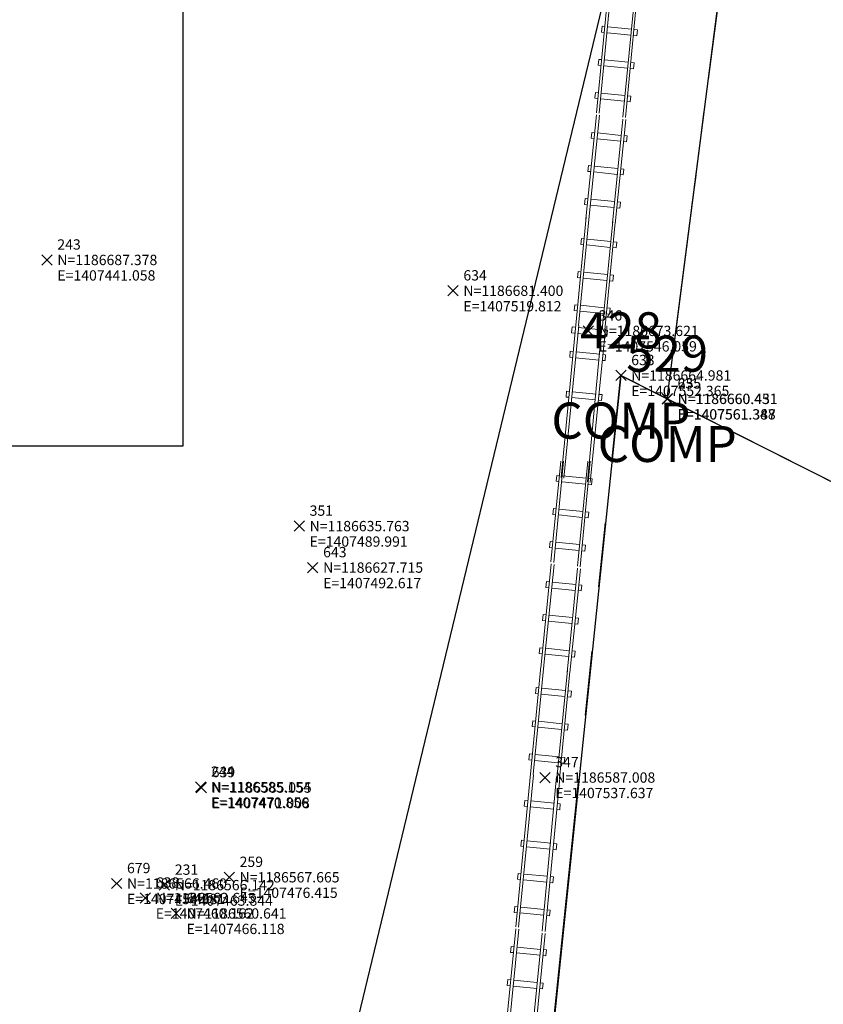
# Model space of a CAD drawing. Extents: x 1403514 to 1419455, y 1177614 to 1190704.
# Drawn here: x 1407436 to 1407592, y 1186542 to 1186733 of the extents above; entities that cross this region are included whole.
import ezdxf
from ezdxf.enums import TextEntityAlignment as Align

# ---------------------------------------------------------------- set-up
doc = ezdxf.new("R2010")
doc.units = 0
doc.header["$LTSCALE"] = 100
doc.header["$MEASUREMENT"] = 0
doc.header["$PDMODE"] = 3
doc.header["$PDSIZE"] = 1
doc.linetypes.add('PHANTOM2', pattern=[1.25, 0.625, -0.125, 0.125, -0.125, 0.125, -0.125])
for name, color, linetype, lineweight in [('48', 7, 'Continuous', 0), ('51', 7, 'Continuous', 0), ('52', 7, 'Continuous', 0), ('60', 7, 'Continuous', 0), ('62', 7, 'Continuous', 0), ('MFA_P', 4, 'Continuous', 30)]:
    doc.layers.add(name, color=color, linetype=linetype, lineweight=lineweight)
for name, color, linetype in [('COMP NOTES', 2, 'Continuous'), ('COMP_PNTS', 2, 'Continuous'), ('PNTDESC', 3, 'Continuous'), ('PNTELEV', 1, 'Continuous'), ('PNTNO', 2, 'Continuous'), ('PROP LINE ADJOINER', 5, 'PHANTOM2'), ('SEWER RECORD MAP', 7, 'Continuous')]:
    doc.layers.add(name, color=color, linetype=linetype)
doc.styles.add('PTXT', font='TXT')
doc.styles.add('Style-HELVLIT', font='HELVLIT.shx')
picture_1 = doc.add_image_def('image1.tif', size_in_pixel=(10979, 7192))

# ---------------------------------------------------------------- blocks, each defined once
blk = doc.blocks.new('SRVPNO1')
at = {"layer": 'PNTDESC', "style": 'PTXT'}
blk.add_attdef('DESC2', text='', height=1, dxfattribs=at).set_placement((0, -1.75), align=Align.CENTER)
at = {"layer": 'PNTELEV', "style": 'PTXT'}
blk.add_attdef('ELEV2', (1.5, -0.5), '', height=1, dxfattribs=at)
at = {"layer": 'PNTNO', "style": 'PTXT'}
blk.add_attdef('PT#', text='', height=1, dxfattribs=at).set_placement((0, 0.75), align=Align.CENTER)
blk = doc.blocks.new('X_46')
at = {"layer": '48', "color": 7, "linetype": 'Continuous', "lineweight": 0}
for p, q in [((-0.002381, -0.002381), (0.003571, 0.003571)), ((-0.002381, 0.003571), (0.003571, -0.002381))]:
    blk.add_line(p, q, dxfattribs=at)
blk.add_point((0, 0), dxfattribs=at)
blk = doc.blocks.new('EPNODE_46')
at = {"layer": '48', "color": 7, "linetype": 'Continuous', "lineweight": 0}
blk.add_point((0.0005, 0.0002), dxfattribs=at)
at = {"layer": '48', "color": 7, "linetype": 'Continuous', "lineweight": 0, "xscale": 0.8399989999999999, "yscale": 0.8399989999999999, "zscale": 0.8399989999999999}
blk.add_blockref('X_46', (0, 0), dxfattribs=at)
at = {"layer": '60', "color": 7, "linetype": 'Continuous', "lineweight": 0, "style": 'Style-HELVLIT'}
blk.add_text('N=1186566.142', height=1.999998, dxfattribs=at).set_placement((1.9995, -0.000201), align=Align.MIDDLE_LEFT)
blk.add_text('E=1407463.844', height=1.999998, dxfattribs=at).set_placement((1.9995, -2.000202), align=Align.TOP_LEFT)
at = {"layer": '62', "color": 7, "linetype": 'Continuous', "lineweight": 0, "style": 'Style-HELVLIT'}
blk.add_text('231', height=1.999998, dxfattribs=at).set_placement((1.9995, 1.9998))
blk = doc.blocks.new('X_57')
at = {"layer": '48', "color": 7, "linetype": 'Continuous', "lineweight": 0}
for p, q in [((-0.002381, -0.002381), (0.003571, 0.003571)), ((-0.002381, 0.003571), (0.003571, -0.002381))]:
    blk.add_line(p, q, dxfattribs=at)
blk.add_point((0, 0), dxfattribs=at)
blk = doc.blocks.new('EPNODE_57')
at = {"layer": '48', "color": 7, "linetype": 'Continuous', "lineweight": 0}
blk.add_point((0.0003, 0.0002), dxfattribs=at)
at = {"layer": '48', "color": 7, "linetype": 'Continuous', "lineweight": 0, "xscale": 0.8399989999999999, "yscale": 0.8399989999999999, "zscale": 0.8399989999999999}
blk.add_blockref('X_57', (0, 0), dxfattribs=at)
at = {"layer": '60', "color": 7, "linetype": 'Continuous', "lineweight": 0, "style": 'Style-HELVLIT'}
blk.add_text('N=1186687.378', height=1.999998, dxfattribs=at).set_placement((1.9997, -0.000201), align=Align.MIDDLE_LEFT)
blk.add_text('E=1407441.058', height=1.999998, dxfattribs=at).set_placement((1.9997, -2.000202), align=Align.TOP_LEFT)
at = {"layer": '62', "color": 7, "linetype": 'Continuous', "lineweight": 0, "style": 'Style-HELVLIT'}
blk.add_text('243', height=1.999998, dxfattribs=at).set_placement((1.9997, 1.9998))
blk = doc.blocks.new('X_58')
at = {"layer": '48', "color": 7, "linetype": 'Continuous', "lineweight": 0}
for p, q in [((-0.003571, -0.002381), (0.002381, 0.003571)), ((-0.003571, 0.003571), (0.002381, -0.002381))]:
    blk.add_line(p, q, dxfattribs=at)
blk.add_point((0, 0), dxfattribs=at)
blk = doc.blocks.new('EPNODE_58')
at = {"layer": '48', "color": 7, "linetype": 'Continuous', "lineweight": 0}
blk.add_point((-0.0004, 0.0003), dxfattribs=at)
at = {"layer": '48', "color": 7, "linetype": 'Continuous', "lineweight": 0, "xscale": 0.8399989999999999, "yscale": 0.8399989999999999, "zscale": 0.8399989999999999}
blk.add_blockref('X_58', (0, 0), dxfattribs=at)
at = {"layer": '60', "color": 7, "linetype": 'Continuous', "lineweight": 0, "style": 'Style-HELVLIT'}
blk.add_text('N=1186585.154', height=1.999998, dxfattribs=at).set_placement((2.0004, -0.000301), align=Align.MIDDLE_LEFT)
blk.add_text('E=1407470.856', height=1.999998, dxfattribs=at).set_placement((2.0004, -2.000302), align=Align.TOP_LEFT)
at = {"layer": '62', "color": 7, "linetype": 'Continuous', "lineweight": 0, "style": 'Style-HELVLIT'}
blk.add_text('244', height=1.999998, dxfattribs=at).set_placement((2.0004, 1.9997))
blk = doc.blocks.new('X_67')
at = {"layer": '48', "color": 7, "linetype": 'Continuous', "lineweight": 0}
for p, q in [((-0.003571, -0.003571), (0.002381, 0.002381)), ((-0.003571, 0.002381), (0.002381, -0.003571))]:
    blk.add_line(p, q, dxfattribs=at)
blk.add_point((0, 0), dxfattribs=at)
blk = doc.blocks.new('EPNODE_67')
at = {"layer": '48', "color": 7, "linetype": 'Continuous', "lineweight": 0}
blk.add_point((-0.0001, -0.0004), dxfattribs=at)
at = {"layer": '48', "color": 7, "linetype": 'Continuous', "lineweight": 0, "xscale": 0.8399989999999999, "yscale": 0.8399989999999999, "zscale": 0.8399989999999999}
blk.add_blockref('X_67', (0, 0), dxfattribs=at)
at = {"layer": '60', "color": 7, "linetype": 'Continuous', "lineweight": 0, "style": 'Style-HELVLIT'}
blk.add_text('N=1186660.431', height=1.999998, dxfattribs=at).set_placement((2.0001, 0.000399), align=Align.MIDDLE_LEFT)
blk.add_text('E=1407561.387', height=1.999998, dxfattribs=at).set_placement((2.0001, -1.999602), align=Align.TOP_LEFT)
at = {"layer": '62', "color": 7, "linetype": 'Continuous', "lineweight": 0, "style": 'Style-HELVLIT'}
blk.add_text('255', height=1.999998, dxfattribs=at).set_placement((2.0001, 2.0004))
blk = doc.blocks.new('X_71')
at = {"layer": '48', "color": 7, "linetype": 'Continuous', "lineweight": 0}
for p, q in [((-0.003571, -0.002381), (0.002381, 0.003571)), ((-0.003571, 0.003571), (0.002381, -0.002381))]:
    blk.add_line(p, q, dxfattribs=at)
blk.add_point((0, 0), dxfattribs=at)
blk = doc.blocks.new('EPNODE_71')
at = {"layer": '48', "color": 7, "linetype": 'Continuous', "lineweight": 0}
blk.add_point((-0.0004, 0.0001), dxfattribs=at)
at = {"layer": '48', "color": 7, "linetype": 'Continuous', "lineweight": 0, "xscale": 0.8399989999999999, "yscale": 0.8399989999999999, "zscale": 0.8399989999999999}
blk.add_blockref('X_71', (0, 0), dxfattribs=at)
at = {"layer": '60', "color": 7, "linetype": 'Continuous', "lineweight": 0, "style": 'Style-HELVLIT'}
blk.add_text('N=1186567.665', height=1.999998, dxfattribs=at).set_placement((2.0004, -0.000101), align=Align.MIDDLE_LEFT)
blk.add_text('E=1407476.415', height=1.999998, dxfattribs=at).set_placement((2.0004, -2.000102), align=Align.TOP_LEFT)
at = {"layer": '62', "color": 7, "linetype": 'Continuous', "lineweight": 0, "style": 'Style-HELVLIT'}
blk.add_text('259', height=1.999998, dxfattribs=at).set_placement((2.0004, 1.9999))
blk = doc.blocks.new('X_144')
at = {"layer": '48', "color": 7, "linetype": 'Continuous', "lineweight": 0}
for p, q in [((-0.003571, -0.002381), (0.002381, 0.003571)), ((-0.003571, 0.003571), (0.002381, -0.002381))]:
    blk.add_line(p, q, dxfattribs=at)
blk.add_point((0, 0), dxfattribs=at)
blk = doc.blocks.new('EPNODE_144')
at = {"layer": '48', "color": 7, "linetype": 'Continuous', "lineweight": 0}
blk.add_point((-0.0002, 0.0002), dxfattribs=at)
at = {"layer": '48', "color": 7, "linetype": 'Continuous', "lineweight": 0, "xscale": 0.8399989999999999, "yscale": 0.8399989999999999, "zscale": 0.8399989999999999}
blk.add_blockref('X_144', (0, 0), dxfattribs=at)
at = {"layer": '60', "color": 7, "linetype": 'Continuous', "lineweight": 0, "style": 'Style-HELVLIT'}
blk.add_text('N=1186673.621', height=1.999998, dxfattribs=at).set_placement((2.0002, -0.000201), align=Align.MIDDLE_LEFT)
blk.add_text('E=1407546.059', height=1.999998, dxfattribs=at).set_placement((2.0002, -2.000202), align=Align.TOP_LEFT)
at = {"layer": '62', "color": 7, "linetype": 'Continuous', "lineweight": 0, "style": 'Style-HELVLIT'}
blk.add_text('346', height=1.999998, dxfattribs=at).set_placement((2.0002, 1.9998))
blk = doc.blocks.new('X_145')
at = {"layer": '48', "color": 7, "linetype": 'Continuous', "lineweight": 0}
for p, q in [((-0.003571, -0.003571), (0.002381, 0.003571)), ((-0.003571, 0.003571), (0.002381, -0.003571))]:
    blk.add_line(p, q, dxfattribs=at)
blk.add_point((0, 0), dxfattribs=at)
blk = doc.blocks.new('EPNODE_145')
at = {"layer": '48', "color": 7, "linetype": 'Continuous', "lineweight": 0}
blk.add_point((-0.0004, 0), dxfattribs=at)
at = {"layer": '48', "color": 7, "linetype": 'Continuous', "lineweight": 0, "xscale": 0.8399989999999999, "yscale": 0.8399989999999999, "zscale": 0.8399989999999999}
blk.add_blockref('X_145', (0, 0), dxfattribs=at)
at = {"layer": '60', "color": 7, "linetype": 'Continuous', "lineweight": 0, "style": 'Style-HELVLIT'}
blk.add_text('N=1186587.008', height=1.999998, dxfattribs=at).set_placement((2.0004, -0.000001), align=Align.MIDDLE_LEFT)
blk.add_text('E=1407537.637', height=1.999998, dxfattribs=at).set_placement((2.0004, -2.000002), align=Align.TOP_LEFT)
at = {"layer": '62', "color": 7, "linetype": 'Continuous', "lineweight": 0, "style": 'Style-HELVLIT'}
blk.add_text('347', height=1.999998, dxfattribs=at).set_placement((2.0004, 2))
blk = doc.blocks.new('X_149')
at = {"layer": '48', "color": 7, "linetype": 'Continuous', "lineweight": 0}
for p, q in [((-0.003571, -0.002381), (0.002381, 0.003571)), ((-0.003571, 0.003571), (0.002381, -0.002381))]:
    blk.add_line(p, q, dxfattribs=at)
blk.add_point((0, 0), dxfattribs=at)
blk = doc.blocks.new('EPNODE_149')
at = {"layer": '48', "color": 7, "linetype": 'Continuous', "lineweight": 0}
blk.add_point((-0.0001, 0.0004), dxfattribs=at)
at = {"layer": '48', "color": 7, "linetype": 'Continuous', "lineweight": 0, "xscale": 0.8399989999999999, "yscale": 0.8399989999999999, "zscale": 0.8399989999999999}
blk.add_blockref('X_149', (0, 0), dxfattribs=at)
at = {"layer": '60', "color": 7, "linetype": 'Continuous', "lineweight": 0, "style": 'Style-HELVLIT'}
blk.add_text('N=1186635.763', height=1.999998, dxfattribs=at).set_placement((2.0001, -0.000401), align=Align.MIDDLE_LEFT)
blk.add_text('E=1407489.991', height=1.999998, dxfattribs=at).set_placement((2.0001, -2.000402), align=Align.TOP_LEFT)
at = {"layer": '62', "color": 7, "linetype": 'Continuous', "lineweight": 0, "style": 'Style-HELVLIT'}
blk.add_text('351', height=1.999998, dxfattribs=at).set_placement((2.0001, 1.9996))
blk = doc.blocks.new('X_299')
at = {"layer": '48', "color": 7, "linetype": 'Continuous', "lineweight": 0}
for p, q in [((-0.002381, -0.003571), (0.003571, 0.002381)), ((-0.002381, 0.002381), (0.003571, -0.003571))]:
    blk.add_line(p, q, dxfattribs=at)
blk.add_point((0, 0), dxfattribs=at)
blk = doc.blocks.new('EPNODE_300')
at = {"layer": '48', "color": 7, "linetype": 'Continuous', "lineweight": 0}
blk.add_point((0.0004, -0.0002), dxfattribs=at)
at = {"layer": '48', "color": 7, "linetype": 'Continuous', "lineweight": 0, "xscale": 0.8399989999999999, "yscale": 0.8399989999999999, "zscale": 0.8399989999999999}
blk.add_blockref('X_299', (0, 0), dxfattribs=at)
at = {"layer": '60', "color": 7, "linetype": 'Continuous', "lineweight": 0, "style": 'Style-HELVLIT'}
blk.add_text('N=1186664.981', height=1.999998, dxfattribs=at).set_placement((1.9996, 0.000199), align=Align.MIDDLE_LEFT)
blk.add_text('E=1407552.365', height=1.999998, dxfattribs=at).set_placement((1.9996, -1.999802), align=Align.TOP_LEFT)
at = {"layer": '62', "color": 7, "linetype": 'Continuous', "lineweight": 0, "style": 'Style-HELVLIT'}
blk.add_text('633', height=1.999998, dxfattribs=at).set_placement((1.9996, 2.0002))
blk = doc.blocks.new('X_300')
at = {"layer": '48', "color": 7, "linetype": 'Continuous', "lineweight": 0}
for p, q in [((-0.003571, -0.003571), (0.002381, 0.002381)), ((-0.003571, 0.002381), (0.002381, -0.003571))]:
    blk.add_line(p, q, dxfattribs=at)
blk.add_point((0, 0), dxfattribs=at)
blk = doc.blocks.new('EPNODE_301')
at = {"layer": '48', "color": 7, "linetype": 'Continuous', "lineweight": 0}
blk.add_point((-0.0004, -0.0003), dxfattribs=at)
at = {"layer": '48', "color": 7, "linetype": 'Continuous', "lineweight": 0, "xscale": 0.8399989999999999, "yscale": 0.8399989999999999, "zscale": 0.8399989999999999}
blk.add_blockref('X_300', (0, 0), dxfattribs=at)
at = {"layer": '60', "color": 7, "linetype": 'Continuous', "lineweight": 0, "style": 'Style-HELVLIT'}
blk.add_text('N=1186681.400', height=1.999998, dxfattribs=at).set_placement((2.0004, 0.000299), align=Align.MIDDLE_LEFT)
blk.add_text('E=1407519.812', height=1.999998, dxfattribs=at).set_placement((2.0004, -1.999702), align=Align.TOP_LEFT)
at = {"layer": '62', "color": 7, "linetype": 'Continuous', "lineweight": 0, "style": 'Style-HELVLIT'}
blk.add_text('634', height=1.999998, dxfattribs=at).set_placement((2.0004, 2.0003))
blk = doc.blocks.new('X_301')
at = {"layer": '48', "color": 7, "linetype": 'Continuous', "lineweight": 0}
for p, q in [((-0.003571, -0.002381), (0.002381, 0.003571)), ((-0.003571, 0.003571), (0.002381, -0.002381))]:
    blk.add_line(p, q, dxfattribs=at)
blk.add_point((0, 0), dxfattribs=at)
blk = doc.blocks.new('EPNODE_302')
at = {"layer": '48', "color": 7, "linetype": 'Continuous', "lineweight": 0}
blk.add_point((-0.0004, 0.0005), dxfattribs=at)
at = {"layer": '48', "color": 7, "linetype": 'Continuous', "lineweight": 0, "xscale": 0.8399989999999999, "yscale": 0.8399989999999999, "zscale": 0.8399989999999999}
blk.add_blockref('X_301', (0, 0), dxfattribs=at)
at = {"layer": '60', "color": 7, "linetype": 'Continuous', "lineweight": 0, "style": 'Style-HELVLIT'}
blk.add_text('N=1186660.451', height=1.999998, dxfattribs=at).set_placement((2.0004, -0.000501), align=Align.MIDDLE_LEFT)
blk.add_text('E=1407561.348', height=1.999998, dxfattribs=at).set_placement((2.0004, -2.000502), align=Align.TOP_LEFT)
at = {"layer": '62', "color": 7, "linetype": 'Continuous', "lineweight": 0, "style": 'Style-HELVLIT'}
blk.add_text('635', height=1.999998, dxfattribs=at).set_placement((2.0004, 1.9995))
blk = doc.blocks.new('X_304')
at = {"layer": '48', "color": 7, "linetype": 'Continuous', "lineweight": 0}
for p, q in [((-0.002381, -0.003571), (0.003571, 0.002381)), ((-0.002381, 0.002381), (0.003571, -0.003571))]:
    blk.add_line(p, q, dxfattribs=at)
blk.add_point((0, 0), dxfattribs=at)
blk = doc.blocks.new('EPNODE_305')
at = {"layer": '48', "color": 7, "linetype": 'Continuous', "lineweight": 0}
blk.add_point((0.0003, -0.0002), dxfattribs=at)
at = {"layer": '48', "color": 7, "linetype": 'Continuous', "lineweight": 0, "xscale": 0.8399989999999999, "yscale": 0.8399989999999999, "zscale": 0.8399989999999999}
blk.add_blockref('X_304', (0, 0), dxfattribs=at)
at = {"layer": '60', "color": 7, "linetype": 'Continuous', "lineweight": 0, "style": 'Style-HELVLIT'}
blk.add_text('N=1186563.645', height=1.999998, dxfattribs=at).set_placement((1.9997, 0.000199), align=Align.MIDDLE_LEFT)
blk.add_text('E=1407460.162', height=1.999998, dxfattribs=at).set_placement((1.9997, -1.999802), align=Align.TOP_LEFT)
at = {"layer": '62', "color": 7, "linetype": 'Continuous', "lineweight": 0, "style": 'Style-HELVLIT'}
blk.add_text('638', height=1.999998, dxfattribs=at).set_placement((1.9997, 2.0002))
blk = doc.blocks.new('X_305')
at = {"layer": '48', "color": 7, "linetype": 'Continuous', "lineweight": 0}
for p, q in [((-0.003571, -0.003571), (0.002381, 0.002381)), ((-0.003571, 0.002381), (0.002381, -0.003571))]:
    blk.add_line(p, q, dxfattribs=at)
blk.add_point((0, 0), dxfattribs=at)
blk = doc.blocks.new('EPNODE_306')
at = {"layer": '48', "color": 7, "linetype": 'Continuous', "lineweight": 0}
blk.add_point((-0.0005, -0.0004), dxfattribs=at)
at = {"layer": '48', "color": 7, "linetype": 'Continuous', "lineweight": 0, "xscale": 0.8399989999999999, "yscale": 0.8399989999999999, "zscale": 0.8399989999999999}
blk.add_blockref('X_305', (0, 0), dxfattribs=at)
at = {"layer": '60', "color": 7, "linetype": 'Continuous', "lineweight": 0, "style": 'Style-HELVLIT'}
blk.add_text('N=1186585.055', height=1.999998, dxfattribs=at).set_placement((2.0005, 0.000399), align=Align.MIDDLE_LEFT)
blk.add_text('E=1407471.008', height=1.999998, dxfattribs=at).set_placement((2.0005, -1.999602), align=Align.TOP_LEFT)
at = {"layer": '62', "color": 7, "linetype": 'Continuous', "lineweight": 0, "style": 'Style-HELVLIT'}
blk.add_text('639', height=1.999998, dxfattribs=at).set_placement((2.0005, 2.0004))
blk = doc.blocks.new('X_309')
at = {"layer": '48', "color": 7, "linetype": 'Continuous', "lineweight": 0}
for p, q in [((-0.002381, -0.003571), (0.003571, 0.002381)), ((-0.002381, 0.002381), (0.003571, -0.003571))]:
    blk.add_line(p, q, dxfattribs=at)
blk.add_point((0, 0), dxfattribs=at)
blk = doc.blocks.new('EPNODE_310')
at = {"layer": '48', "color": 7, "linetype": 'Continuous', "lineweight": 0}
blk.add_point((0.0002, -0.0004), dxfattribs=at)
at = {"layer": '48', "color": 7, "linetype": 'Continuous', "lineweight": 0, "xscale": 0.8399989999999999, "yscale": 0.8399989999999999, "zscale": 0.8399989999999999}
blk.add_blockref('X_309', (0, 0), dxfattribs=at)
at = {"layer": '60', "color": 7, "linetype": 'Continuous', "lineweight": 0, "style": 'Style-HELVLIT'}
blk.add_text('N=1186627.715', height=1.999998, dxfattribs=at).set_placement((1.9998, 0.000399), align=Align.MIDDLE_LEFT)
blk.add_text('E=1407492.617', height=1.999998, dxfattribs=at).set_placement((1.9998, -1.999602), align=Align.TOP_LEFT)
at = {"layer": '62', "color": 7, "linetype": 'Continuous', "lineweight": 0, "style": 'Style-HELVLIT'}
blk.add_text('643', height=1.999998, dxfattribs=at).set_placement((1.9998, 2.0004))
blk = doc.blocks.new('X_310')
at = {"layer": '48', "color": 7, "linetype": 'Continuous', "lineweight": 0}
for p, q in [((-0.003571, -0.002381), (0.002381, 0.003571)), ((-0.003571, 0.003571), (0.002381, -0.002381))]:
    blk.add_line(p, q, dxfattribs=at)
blk.add_point((0, 0), dxfattribs=at)
blk = doc.blocks.new('EPNODE_311')
at = {"layer": '48', "color": 7, "linetype": 'Continuous', "lineweight": 0}
blk.add_point((-0.0003, 0.0001), dxfattribs=at)
at = {"layer": '48', "color": 7, "linetype": 'Continuous', "lineweight": 0, "xscale": 0.8399989999999999, "yscale": 0.8399989999999999, "zscale": 0.8399989999999999}
blk.add_blockref('X_310', (0, 0), dxfattribs=at)
at = {"layer": '60', "color": 7, "linetype": 'Continuous', "lineweight": 0, "style": 'Style-HELVLIT'}
blk.add_text('N=1186560.641', height=1.999998, dxfattribs=at).set_placement((2.0003, -0.000101), align=Align.MIDDLE_LEFT)
blk.add_text('E=1407466.118', height=1.999998, dxfattribs=at).set_placement((2.0003, -2.000102), align=Align.TOP_LEFT)
at = {"layer": '62', "color": 7, "linetype": 'Continuous', "lineweight": 0, "style": 'Style-HELVLIT'}
blk.add_text('644', height=1.999998, dxfattribs=at).set_placement((2.0003, 1.9999))
blk = doc.blocks.new('X_345')
at = {"layer": '48', "color": 7, "linetype": 'Continuous', "lineweight": 0}
for p, q in [((-0.002381, -0.003571), (0.003571, 0.002381)), ((-0.002381, 0.002381), (0.003571, -0.003571))]:
    blk.add_line(p, q, dxfattribs=at)
blk.add_point((0, 0), dxfattribs=at)
blk = doc.blocks.new('EPNODE_346')
at = {"layer": '48', "color": 7, "linetype": 'Continuous', "lineweight": 0}
blk.add_point((0.0003, -0.0004), dxfattribs=at)
at = {"layer": '48', "color": 7, "linetype": 'Continuous', "lineweight": 0, "xscale": 0.8399989999999999, "yscale": 0.8399989999999999, "zscale": 0.8399989999999999}
blk.add_blockref('X_345', (0, 0), dxfattribs=at)
at = {"layer": '60', "color": 7, "linetype": 'Continuous', "lineweight": 0, "style": 'Style-HELVLIT'}
blk.add_text('N=1186566.460', height=1.999998, dxfattribs=at).set_placement((1.9997, 0.000399), align=Align.MIDDLE_LEFT)
blk.add_text('E=1407454.581', height=1.999998, dxfattribs=at).set_placement((1.9997, -1.999602), align=Align.TOP_LEFT)
at = {"layer": '62', "color": 7, "linetype": 'Continuous', "lineweight": 0, "style": 'Style-HELVLIT'}
blk.add_text('679', height=1.999998, dxfattribs=at).set_placement((1.9997, 2.0004))

msp = doc.modelspace()

# ---------------------------------------------------------------- linework, layer by layer
at = {"layer": '51', "color": 7, "linetype": 'Continuous', "lineweight": 13}
msp.add_line((1407562.44, 1186667.52), (1407575.6, 1186769.52), dxfattribs=at)
at = {"layer": '52', "color": 7, "linetype": 'Continuous', "lineweight": 0, "flags": 128}
for points in [[(1407547.68, 1186715.11), (1407549.56, 1186734.62)], [(1407548.24, 1186715.02), (1407550.13, 1186734.62)], [(1407552.79, 1186714.27), (1407554.8, 1186734.62)], [(1407553.35, 1186714.18), (1407555.29, 1186734.62)], [(1407545.67, 1186694.53), (1407547.71, 1186714.73)], [(1407546.24, 1186694.44), (1407548.28, 1186714.64)], [(1407550.78, 1186693.69), (1407552.82, 1186713.89)], [(1407551.35, 1186693.6), (1407553.39, 1186713.79)], [(1407543.67, 1186673.95), (1407545.7, 1186694.85)], [(1407544.24, 1186673.86), (1407546.27, 1186695.03)], [(1407548.78, 1186673.11), (1407550.86, 1186694.11)], [(1407549.35, 1186673.02), (1407551.32, 1186693.82)], [(1407540.83, 1186644.35), (1407543.69, 1186674.01)], [(1407541.4, 1186644.25), (1407544.29, 1186673.85)], [(1407545.94, 1186643.51), (1407548.77, 1186673.47)], [(1407546.51, 1186643.42), (1407549.42, 1186673.2)], [(1407538.88, 1186628.01), (1407540.77, 1186647.52)], [(1407539.45, 1186627.92), (1407541.33, 1186647.52)], [(1407543.99, 1186627.17), (1407546.01, 1186647.52)], [(1407544.56, 1186627.08), (1407546.49, 1186647.52)], [(1407536.88, 1186607.43), (1407538.91, 1186627.63)], [(1407537.45, 1186607.34), (1407539.48, 1186627.54)], [(1407541.99, 1186606.59), (1407544.02, 1186626.79)], [(1407542.56, 1186606.5), (1407544.59, 1186626.7)], [(1407534.88, 1186586.85), (1407536.9, 1186607.75)], [(1407535.45, 1186586.76), (1407537.48, 1186607.93)], [(1407539.99, 1186586.01), (1407542.07, 1186607.01)], [(1407540.56, 1186585.92), (1407542.52, 1186606.73)], [(1407532.04, 1186557.25), (1407534.9, 1186586.91)], [(1407532.61, 1186557.15), (1407535.49, 1186586.75)], [(1407537.15, 1186556.41), (1407539.98, 1186586.37)], [(1407537.72, 1186556.32), (1407540.62, 1186586.1)], [(1407530.07, 1186536.67), (1407532.07, 1186556.86)], [(1407530.63, 1186536.57), (1407532.64, 1186556.77)], [(1407535.18, 1186535.83), (1407537.18, 1186556.03)], [(1407535.75, 1186535.74), (1407537.75, 1186555.94)]]:
    msp.add_lwpolyline(points, dxfattribs=at)
at = {"layer": '52', "color": 30, "linetype": 'Continuous', "lineweight": 0, "flags": 128}
for points in [[(1407548.68, 1186730.75), (1407548.79, 1186731.89)], [(1407555.53, 1186730.06), (1407555.65, 1186731.2)], [(1407548.03, 1186724.33), (1407548.14, 1186725.47)], [(1407554.88, 1186723.64), (1407555, 1186724.78)], [(1407547.38, 1186717.91), (1407547.5, 1186719.05)], [(1407554.24, 1186717.22), (1407554.35, 1186718.36)], [(1407546.67, 1186710.16), (1407546.79, 1186711.31)], [(1407553.53, 1186709.48), (1407553.64, 1186710.62)], [(1407546.03, 1186703.75), (1407546.14, 1186704.89)], [(1407552.88, 1186703.05), (1407553, 1186704.2)], [(1407545.38, 1186697.33), (1407545.5, 1186698.47)], [(1407552.24, 1186696.64), (1407552.35, 1186697.78)], [(1407544.67, 1186689.59), (1407544.79, 1186690.73)], [(1407551.53, 1186688.9), (1407551.64, 1186690.04)], [(1407544.02, 1186683.17), (1407544.14, 1186684.31)], [(1407550.88, 1186682.48), (1407551, 1186683.62)], [(1407543.38, 1186676.75), (1407543.49, 1186677.89)], [(1407550.23, 1186676.06), (1407550.35, 1186677.2)], [(1407542.88, 1186672.44), (1407543, 1186673.58)], [(1407549.74, 1186671.75), (1407549.85, 1186672.89)], [(1407542.51, 1186667.72), (1407542.62, 1186668.87)], [(1407549.36, 1186667.04), (1407549.48, 1186668.18)], [(1407541.81, 1186659.98), (1407541.92, 1186661.12)], [(1407548.67, 1186659.3), (1407548.78, 1186660.45)], [(1407539.88, 1186643.65), (1407539.99, 1186644.79)], [(1407546.74, 1186642.96), (1407546.85, 1186644.1)], [(1407539.23, 1186637.23), (1407539.35, 1186638.37)], [(1407546.09, 1186636.54), (1407546.21, 1186637.68)], [(1407538.59, 1186630.81), (1407538.7, 1186631.95)], [(1407545.44, 1186630.12), (1407545.56, 1186631.26)], [(1407537.88, 1186623.07), (1407537.99, 1186624.21)], [(1407544.74, 1186622.38), (1407544.85, 1186623.52)], [(1407537.23, 1186616.65), (1407537.35, 1186617.79)], [(1407544.09, 1186615.96), (1407544.2, 1186617.1)], [(1407536.58, 1186610.23), (1407536.7, 1186611.37)], [(1407543.44, 1186609.54), (1407543.56, 1186610.68)], [(1407535.88, 1186602.49), (1407535.99, 1186603.63)], [(1407542.73, 1186601.8), (1407542.85, 1186602.94)], [(1407535.23, 1186596.07), (1407535.35, 1186597.21)], [(1407542.09, 1186595.38), (1407542.2, 1186596.52)], [(1407534.58, 1186589.65), (1407534.7, 1186590.79)], [(1407541.44, 1186588.96), (1407541.56, 1186590.1)], [(1407533.71, 1186580.63), (1407533.83, 1186581.77)], [(1407540.57, 1186579.94), (1407540.68, 1186581.08)], [(1407533.02, 1186572.88), (1407533.13, 1186574.03)], [(1407539.87, 1186572.2), (1407539.99, 1186573.35)], [(1407532.38, 1186566.46), (1407532.49, 1186567.61)], [(1407539.24, 1186565.78), (1407539.35, 1186566.92)], [(1407531.74, 1186560.04), (1407531.86, 1186561.19)], [(1407538.6, 1186559.36), (1407538.71, 1186560.5)], [(1407531.04, 1186552.3), (1407531.16, 1186553.44)], [(1407537.9, 1186551.62), (1407538.01, 1186552.77)], [(1407530.4, 1186545.88), (1407530.52, 1186547.02)], [(1407537.26, 1186545.2), (1407537.38, 1186546.34)]]:
    msp.add_lwpolyline(points, dxfattribs=at)
at = {"layer": '52', "color": 30, "linetype": 'Continuous', "lineweight": 13, "flags": 128}
for points in [[(1407549.36, 1186731.83), (1407548.79, 1186731.89)], [(1407554.5, 1186731.32), (1407549.93, 1186731.78)], [(1407555.08, 1186731.26), (1407555.65, 1186731.2)], [(1407548.68, 1186730.75), (1407549.25, 1186730.69)], [(1407554.39, 1186730.17), (1407549.81, 1186730.63)], [(1407555.53, 1186730.05), (1407554.96, 1186730.11)], [(1407548.72, 1186725.41), (1407548.14, 1186725.47)], [(1407548.03, 1186724.33), (1407548.6, 1186724.27)], [(1407553.74, 1186723.75), (1407549.17, 1186724.21)], [(1407553.86, 1186724.89), (1407549.28, 1186725.36)], [(1407554.88, 1186723.64), (1407554.31, 1186723.69)], [(1407554.43, 1186724.84), (1407555, 1186724.78)], [(1407547.38, 1186717.91), (1407547.95, 1186717.85)], [(1407548.07, 1186718.99), (1407547.5, 1186719.05)], [(1407553.09, 1186717.33), (1407548.52, 1186717.79)], [(1407553.21, 1186718.47), (1407548.64, 1186718.94)], [(1407553.78, 1186718.42), (1407554.35, 1186718.36)], [(1407554.24, 1186717.22), (1407553.67, 1186717.27)], [(1407546.67, 1186710.17), (1407547.25, 1186710.11)], [(1407547.36, 1186711.25), (1407546.79, 1186711.31)], [(1407552.5, 1186710.73), (1407547.93, 1186711.2)], [(1407553.07, 1186710.68), (1407553.65, 1186710.62)], [(1407552.39, 1186709.59), (1407547.81, 1186710.05)], [(1407553.53, 1186709.48), (1407552.96, 1186709.53)], [(1407546.71, 1186704.83), (1407546.14, 1186704.89)], [(1407551.85, 1186704.31), (1407547.28, 1186704.77)], [(1407546.03, 1186703.75), (1407546.6, 1186703.69)], [(1407551.74, 1186703.17), (1407547.17, 1186703.63)], [(1407552.88, 1186703.06), (1407552.31, 1186703.11)], [(1407552.43, 1186704.26), (1407553, 1186704.2)], [(1407545.38, 1186697.33), (1407545.95, 1186697.27)], [(1407546.07, 1186698.41), (1407545.5, 1186698.47)], [(1407551.09, 1186696.75), (1407546.52, 1186697.21)], [(1407551.21, 1186697.9), (1407546.64, 1186698.36)], [(1407551.78, 1186697.84), (1407552.35, 1186697.78)], [(1407552.24, 1186696.64), (1407551.66, 1186696.69)], [(1407544.67, 1186689.59), (1407545.24, 1186689.53)], [(1407545.36, 1186690.67), (1407544.79, 1186690.73)], [(1407550.38, 1186689.01), (1407545.81, 1186689.47)], [(1407550.5, 1186690.16), (1407545.93, 1186690.62)], [(1407551.07, 1186690.1), (1407551.64, 1186690.04)], [(1407551.53, 1186688.9), (1407550.95, 1186688.96)], [(1407544.71, 1186684.25), (1407544.14, 1186684.31)], [(1407549.85, 1186683.73), (1407545.28, 1186684.2)], [(1407550.43, 1186683.68), (1407550.99, 1186683.62)], [(1407544.02, 1186683.17), (1407544.6, 1186683.11)], [(1407549.74, 1186682.59), (1407545.16, 1186683.05)], [(1407550.88, 1186682.48), (1407550.31, 1186682.54)], [(1407544.07, 1186677.83), (1407543.49, 1186677.89)], [(1407549.21, 1186677.31), (1407544.63, 1186677.78)], [(1407543.38, 1186676.75), (1407543.95, 1186676.69)], [(1407549.09, 1186676.17), (1407544.52, 1186676.63)], [(1407550.23, 1186676.06), (1407549.66, 1186676.11)], [(1407549.78, 1186677.26), (1407550.35, 1186677.2)], [(1407542.88, 1186672.44), (1407543.45, 1186672.38)], [(1407543.57, 1186673.52), (1407543, 1186673.58)], [(1407548.59, 1186671.87), (1407544.02, 1186672.32)], [(1407548.71, 1186673.01), (1407544.14, 1186673.47)], [(1407549.28, 1186672.95), (1407549.85, 1186672.89)], [(1407549.74, 1186671.75), (1407549.17, 1186671.81)], [(1407543.19, 1186668.81), (1407542.62, 1186668.87)], [(1407548.34, 1186668.3), (1407543.76, 1186668.75)], [(1407548.91, 1186668.24), (1407549.48, 1186668.18)], [(1407542.51, 1186667.72), (1407543.08, 1186667.67)], [(1407548.22, 1186667.16), (1407543.65, 1186667.61)], [(1407549.36, 1186667.04), (1407548.79, 1186667.1)], [(1407542.49, 1186661.07), (1407541.92, 1186661.12)], [(1407547.64, 1186660.56), (1407543.07, 1186661.01)], [(1407548.21, 1186660.5), (1407548.78, 1186660.45)], [(1407541.81, 1186659.98), (1407542.38, 1186659.93)], [(1407547.52, 1186659.41), (1407542.95, 1186659.87)], [(1407548.67, 1186659.3), (1407548.09, 1186659.36)], [(1407539.88, 1186643.65), (1407540.45, 1186643.59)], [(1407540.57, 1186644.73), (1407539.99, 1186644.79)], [(1407545.59, 1186643.07), (1407541.02, 1186643.53)], [(1407545.71, 1186644.22), (1407541.14, 1186644.68)], [(1407546.28, 1186644.16), (1407546.85, 1186644.1)], [(1407546.74, 1186642.96), (1407546.16, 1186643.02)], [(1407539.92, 1186638.31), (1407539.35, 1186638.37)], [(1407545.06, 1186637.79), (1407540.49, 1186638.26)], [(1407545.63, 1186637.74), (1407546.2, 1186637.68)], [(1407539.23, 1186637.23), (1407539.81, 1186637.17)], [(1407544.95, 1186636.65), (1407540.37, 1186637.11)], [(1407546.09, 1186636.54), (1407545.52, 1186636.6)], [(1407539.27, 1186631.89), (1407538.7, 1186631.95)], [(1407544.42, 1186631.38), (1407539.84, 1186631.84)], [(1407538.59, 1186630.81), (1407539.16, 1186630.75)], [(1407544.3, 1186630.23), (1407539.73, 1186630.69)], [(1407545.44, 1186630.12), (1407544.87, 1186630.17)], [(1407544.99, 1186631.32), (1407545.56, 1186631.26)], [(1407538.56, 1186624.15), (1407537.99, 1186624.21)], [(1407537.88, 1186623.07), (1407538.45, 1186623.01)], [(1407543.59, 1186622.49), (1407539.02, 1186622.95)], [(1407543.71, 1186623.64), (1407539.14, 1186624.1)], [(1407544.74, 1186622.38), (1407544.16, 1186622.44)], [(1407544.28, 1186623.58), (1407544.85, 1186623.52)], [(1407537.23, 1186616.65), (1407537.81, 1186616.59)], [(1407537.92, 1186617.73), (1407537.35, 1186617.79)], [(1407543.06, 1186617.22), (1407538.49, 1186617.68)], [(1407543.63, 1186617.16), (1407544.2, 1186617.1)], [(1407542.94, 1186616.07), (1407538.37, 1186616.53)], [(1407544.09, 1186615.96), (1407543.52, 1186616.02)], [(1407537.27, 1186611.31), (1407536.7, 1186611.37)], [(1407542.41, 1186610.8), (1407537.84, 1186611.26)], [(1407536.58, 1186610.23), (1407537.16, 1186610.17)], [(1407542.3, 1186609.65), (1407537.72, 1186610.11)], [(1407543.44, 1186609.54), (1407542.87, 1186609.6)], [(1407542.98, 1186610.74), (1407543.56, 1186610.68)], [(1407536.56, 1186603.58), (1407535.99, 1186603.63)], [(1407541.71, 1186603.06), (1407537.13, 1186603.52)], [(1407535.88, 1186602.49), (1407536.45, 1186602.43)], [(1407541.59, 1186601.91), (1407537.02, 1186602.37)], [(1407542.73, 1186601.8), (1407542.16, 1186601.86)], [(1407542.28, 1186603), (1407542.85, 1186602.94)], [(1407535.23, 1186596.07), (1407535.8, 1186596.01)], [(1407535.92, 1186597.15), (1407535.35, 1186597.21)], [(1407540.94, 1186595.49), (1407536.37, 1186595.95)], [(1407541.06, 1186596.64), (1407536.49, 1186597.1)], [(1407541.63, 1186596.58), (1407542.2, 1186596.52)], [(1407542.09, 1186595.38), (1407541.51, 1186595.44)], [(1407535.27, 1186590.73), (1407534.7, 1186590.79)], [(1407540.41, 1186590.22), (1407535.84, 1186590.68)], [(1407540.98, 1186590.16), (1407541.55, 1186590.1)], [(1407534.58, 1186589.65), (1407535.16, 1186589.59)], [(1407540.29, 1186589.07), (1407535.72, 1186589.53)], [(1407541.44, 1186588.96), (1407540.87, 1186589.01)], [(1407533.71, 1186580.63), (1407534.29, 1186580.57)], [(1407534.4, 1186581.71), (1407533.83, 1186581.77)], [(1407539.43, 1186580.06), (1407534.85, 1186580.51)], [(1407539.54, 1186581.2), (1407534.97, 1186581.65)], [(1407540.11, 1186581.14), (1407540.68, 1186581.09)], [(1407540.57, 1186579.94), (1407540, 1186580)], [(1407533.02, 1186572.88), (1407533.59, 1186572.83)], [(1407533.7, 1186573.97), (1407533.13, 1186574.03)], [(1407538.73, 1186572.31), (1407534.16, 1186572.77)], [(1407538.84, 1186573.46), (1407534.27, 1186573.91)], [(1407539.42, 1186573.4), (1407539.99, 1186573.35)], [(1407539.87, 1186572.2), (1407539.3, 1186572.26)], [(1407533.06, 1186567.55), (1407532.49, 1186567.61)], [(1407538.21, 1186567.04), (1407533.63, 1186567.49)], [(1407538.78, 1186566.98), (1407539.35, 1186566.92)], [(1407532.38, 1186566.46), (1407532.95, 1186566.41)], [(1407538.09, 1186565.9), (1407533.52, 1186566.35)], [(1407539.24, 1186565.78), (1407538.66, 1186565.84)], [(1407532.43, 1186561.13), (1407531.85, 1186561.19)], [(1407531.74, 1186560.04), (1407532.31, 1186559.99)], [(1407537.45, 1186559.48), (1407532.88, 1186559.93)], [(1407537.57, 1186560.62), (1407533, 1186561.07)], [(1407538.6, 1186559.36), (1407538.03, 1186559.42)], [(1407538.14, 1186560.56), (1407538.71, 1186560.5)], [(1407531.04, 1186552.3), (1407531.62, 1186552.24)], [(1407531.73, 1186553.39), (1407531.16, 1186553.44)], [(1407536.76, 1186551.73), (1407532.18, 1186552.19)], [(1407536.87, 1186552.88), (1407532.3, 1186553.33)], [(1407537.9, 1186551.62), (1407537.33, 1186551.68)], [(1407537.44, 1186552.82), (1407538.02, 1186552.76)], [(1407531.09, 1186546.97), (1407530.52, 1186547.02)], [(1407536.23, 1186546.46), (1407531.66, 1186546.91)], [(1407536.81, 1186546.4), (1407537.37, 1186546.34)], [(1407530.4, 1186545.88), (1407530.98, 1186545.82)], [(1407536.12, 1186545.31), (1407531.55, 1186545.77)], [(1407537.26, 1186545.2), (1407536.69, 1186545.26)]]:
    msp.add_lwpolyline(points, dxfattribs=at)
at = {"layer": 'COMP NOTES'}
msp.add_lwpolyline([(1407074.74, 1186650.52), (1407467.53, 1186650.52), (1407467.53, 1186806.16), (1407074.74, 1186806.16)], close=True, dxfattribs=at)
at = {"layer": 'COMP_PNTS'}
for p in [(1407552.44, 1186664.17), (1407561.42, 1186659.64)]:
    msp.add_point(p, dxfattribs=at)
at = {"layer": 'MFA_P', "ltscale": 240, "flags": 128}
msp.add_lwpolyline([(1407561.42, 1186659.64), (1407579.33, 1186798.45), (1407585.72, 1186849.52)], dxfattribs=at)
at = {"layer": 'MFA_P', "linetype": 'Continuous', "ltscale": 240}
msp.add_3dface([(1407580.93, 1186501.96), (1407640.58, 1186619.71), (1407552.44, 1186664.17), (1407537.85, 1186523.69)], dxfattribs=at)
at = {"layer": 'PROP LINE ADJOINER'}
for p, q in [((1407537.85, 1186523.69), (1407552.44, 1186664.17)), ((1407552.44, 1186664.17), (1407640.58, 1186619.71))]:
    msp.add_line(p, q, dxfattribs=at)
at = {"layer": 'PROP LINE ADJOINER', "ltscale": 0.5, "flags": 128}
msp.add_lwpolyline([(1407561.42, 1186659.64), (1407579.33, 1186798.45)], dxfattribs=at)

# ---------------------------------------------------------------- block references
at = {"layer": '48', "color": 7, "linetype": 'Continuous', "lineweight": 0, "rotation": 359.9975164355124}
for name, p in [('EPNODE_57', (1407441.14, 1186686.57)), ('EPNODE_301', (1407519.89, 1186680.59)), ('EPNODE_144', (1407546.14, 1186672.81)), ('EPNODE_300', (1407552.44, 1186664.17)), ('EPNODE_302', (1407561.42, 1186659.64)), ('EPNODE_67', (1407561.46, 1186659.62)), ('EPNODE_149', (1407490.07, 1186634.96)), ('EPNODE_310', (1407492.69, 1186626.91)), ('EPNODE_145', (1407537.71, 1186586.2)), ('EPNODE_58', (1407470.93, 1186584.35)), ('EPNODE_306', (1407471.08, 1186584.25)), ('EPNODE_71', (1407476.49, 1186566.86)), ('EPNODE_346', (1407454.65, 1186565.65)), ('EPNODE_46', (1407463.92, 1186565.34)), ('EPNODE_305', (1407460.23, 1186562.84)), ('EPNODE_311', (1407466.19, 1186559.84))]:
    msp.add_blockref(name, p, dxfattribs=at)
at = {"layer": 'COMP_PNTS', "xscale": 7.000000000000001, "yscale": 7.000000000000001, "zscale": 7.000000000000001, "rotation": 359.9975164355124}
for p, values in [((1407552.44, 1186664.17), {'PT#': '428', 'DESC2': 'COMP'}), ((1407561.42, 1186659.64), {'PT#': '529', 'DESC2': 'COMP'})]:
    msp.add_blockref('SRVPNO1', p, dxfattribs=at).add_auto_attribs(values)

# ---------------------------------------------------------------- referenced raster images: frames only (the image files are external)
at = {"layer": 'SEWER RECORD MAP'}
image = msp.add_image(picture_1, insert=(1407497.81, 1186524.38), size_in_units=(736.21, 482.27), rotation=-13.56906, dxfattribs=at)
image.dxf.flags = 7

doc.saveas('drawing.dxf')
